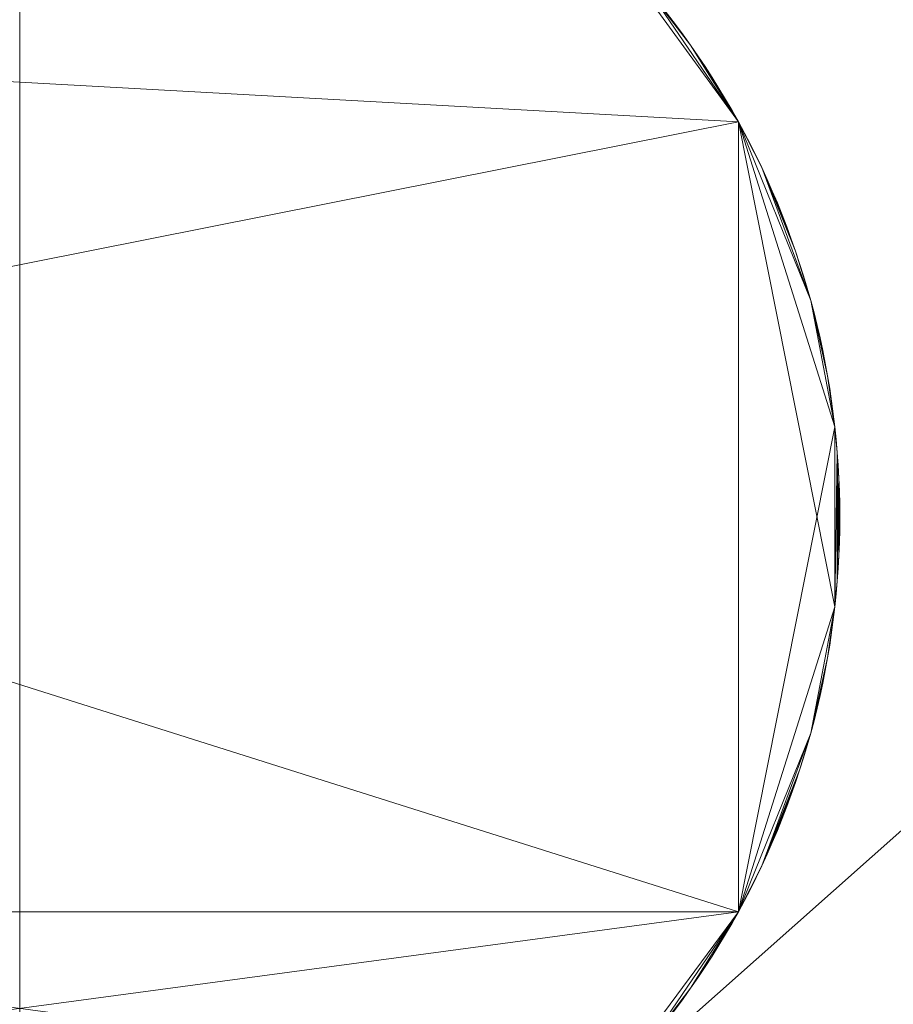
# Model space of a CAD drawing. Units: metres. Extents: x 0 to 1.8, y -0.59 to 0.02.
# Drawn here: x 0.9 to 0.91, y -0.06 to -0.05 of the extents above; entities that cross this region are included whole.
import ezdxf

# ---------------------------------------------------------------- set-up
doc = ezdxf.new("R2010")
doc.units = ezdxf.units.M
doc.header["$MEASUREMENT"] = 0
doc.layers.add('Mobilier 2D', color=202, linetype='Continuous')
doc.layers.add('Mobilier 3D', color=7, linetype='Continuous')

# ---------------------------------------------------------------- blocks, each defined once
blk = doc.blocks.new('C17')
at = {"layer": 'Mobilier 2D'}
mesh = blk.add_polyface(dxfattribs=at)
corners = [(0, 0), (1.8, 0), (1.8, -0.44), (0, -0.44)]
mesh.append_faces([[corners[k] for k in face] for face in [(0, 1, 2, 3)]])
at = {"layer": 'Mobilier 3D', "color": 5, "linetype": 'Continuous', "lineweight": 0}
mesh = blk.add_polyface(dxfattribs=at)
corners = [(0.9, -0.44, 1.218), (0.9, -0.44, 1.228), (1.8, -0.44, 1.228), (1.8, -0.44, 1.218), (0.9, 0, 1.218), (0.9, 0, 1.228), (1.8, 0, 1.228), (1.8, 0, 1.218)]
mesh.append_faces([[corners[k] for k in face] for face in [(0, 1, 2, 3), (0, 4, 5, 1), (1, 5, 6, 2), (2, 6, 7, 3), (3, 7, 4, 0), (6, 5, 4, 7)]], dxfattribs={"color": 5})
at = {"layer": 'Mobilier 3D', "color": 34, "linetype": 'Continuous', "lineweight": 0}
mesh = blk.add_polyface(dxfattribs=at)
corners = [(0.9, -0.434, 1.218), (0.9, 0, 1.218), (1.8, 0, 1.218), (1.8, -0.434, 1.218), (0.9, -0.434, 0.075), (0.9, 0, 0.075), (1.8, 0, 0.075), (1.8, -0.434, 0.075)]
mesh.append_faces([[corners[k] for k in face] for face in [(0, 1, 2, 3), (0, 4, 5, 1), (1, 5, 6, 2), (2, 6, 7, 3), (3, 7, 4, 0), (6, 5, 4, 7)]], dxfattribs={"color": 34})
at = {"layer": 'Mobilier 3D', "color": 40, "linetype": 'Continuous', "lineweight": 0}
mesh = blk.add_polyface(dxfattribs=at)
corners = [(0.861605, -0.043781), (0.877679, -0.088188), (0.935597, -0.036751), (0.870945, -0.082487), (0.871383, -0.082942), (0.871828, -0.08339), (0.870092, -0.081556), (0.869268, -0.080599), (0.869676, -0.081081), (0.868475, -0.079616), (0.868868, -0.08011), (0.867714, -0.078608), (0.864696, -0.073798), (0.860973, -0.063764), (0.868091, -0.079115), (0.867345, -0.078096), (0.870515, -0.082025), (0.867345, -0.078096, 0.01), (0.867714, -0.078608, 0.01), (0.868091, -0.079115, 0.01), (0.868475, -0.079616, 0.01), (0.868868, -0.08011, 0.01), (0.869268, -0.080599, 0.01), (0.869676, -0.081081, 0.01), (0.870092, -0.081556, 0.01), (0.870515, -0.082025, 0.01), (0.870945, -0.082487, 0.01), (0.871383, -0.082942, 0.01), (0.864696, -0.073798, 0.01), (0.860973, -0.063764, 0.01), (0.877679, -0.088188, 0.01), (0.871828, -0.08339, 0.01), (0.935597, -0.036751, 0.01), (0.861605, -0.043781, 0.01)]
mesh.append_faces([[corners[k] for k in face] for face in [(15, 17, 18, 11), (11, 18, 19, 14), (14, 19, 20, 9), (9, 20, 21, 10), (10, 21, 22, 7), (7, 22, 23, 8), (8, 23, 24, 6), (6, 24, 25, 16), (16, 25, 26, 3), (3, 26, 27, 4)]], dxfattribs={"color": 40})
mesh.append_faces([[corners[k] for k in face] for face in [(6, 7, 8), (9, 11, 14), (3, 6, 16), (24, 26, 25)]], dxfattribs={"vtx0": -1, "color": 40})
mesh.append_faces([[corners[k] for k in face] for face in [(11, 10, 15), (7, 15, 10), (20, 18, 21), (17, 21, 18)]], dxfattribs={"vtx0": -1, "vtx1": -1, "color": 40})
mesh.append_faces([[corners[k] for k in face] for face in [(0, 1, 2), (12, 5, 1), (12, 1, 13), (3, 5, 7), (3, 7, 6), (5, 15, 7), (12, 15, 5), (24, 22, 26), (28, 29, 30), (31, 22, 17), (32, 30, 33), (31, 17, 28), (31, 28, 30), (31, 26, 22)]], dxfattribs={"vtx0": -1, "vtx1": -1, "vtx2": -1, "color": 40})
mesh.append_faces([[corners[k] for k in face] for face in [(17, 22, 21)]], dxfattribs={"vtx0": -1, "vtx2": -1, "color": 40})
mesh.append_faces([[corners[k] for k in face] for face in [(9, 10, 11)]], dxfattribs={"vtx1": -1, "vtx2": -1, "color": 40})
mesh.append_faces([[corners[k] for k in face] for face in [(3, 4, 5), (24, 23, 22), (31, 27, 26), (20, 19, 18)]], dxfattribs={"vtx2": -1, "color": 40})
mesh = blk.add_polyface(dxfattribs=at)
corners = [(0.910302, -0.093645), (0.911517, -0.093301), (0.909077, -0.093951), (0.914501, -0.092273), (0.91212, -0.093114), (0.913317, -0.092713), (0.928172, -0.08339), (0.877679, -0.088188), (0.926796, -0.084692), (0.913911, -0.092498), (0.9066, -0.094446), (0.90846, -0.09409), (0.907842, -0.094218), (0.91272, -0.092918), (0.910911, -0.093478), (0.90969, -0.093803), (0.935597, -0.036751), (0.907842, -0.094218, 0.01), (0.90846, -0.09409, 0.01), (0.909077, -0.093951, 0.01), (0.90969, -0.093803, 0.01), (0.910302, -0.093645, 0.01), (0.910911, -0.093478, 0.01), (0.911517, -0.093301, 0.01), (0.91212, -0.093114, 0.01), (0.91272, -0.092918, 0.01), (0.913317, -0.092713, 0.01), (0.913911, -0.092498, 0.01), (0.914501, -0.092273, 0.01), (0.9066, -0.094446, 0.01), (0.926796, -0.084692, 0.01), (0.877679, -0.088188, 0.01), (0.935597, -0.036751, 0.01), (0.928172, -0.08339, 0.01)]
mesh.append_faces([[corners[k] for k in face] for face in [(12, 17, 18, 11), (11, 18, 19, 2), (2, 19, 20, 15), (15, 20, 21, 0), (0, 21, 22, 14), (14, 22, 23, 1), (1, 23, 24, 4), (4, 24, 25, 13), (13, 25, 26, 5), (5, 26, 27, 9), (9, 27, 28, 3)]], dxfattribs={"color": 40})
mesh.append_faces([[corners[k] for k in face] for face in [(3, 5, 9), (0, 2, 15)]], dxfattribs={"vtx0": -1, "color": 40})
mesh.append_faces([[corners[k] for k in face] for face in [(0, 1, 2), (3, 4, 5), (6, 7, 8), (2, 1, 3), (2, 3, 10), (8, 7, 3), (6, 16, 7), (29, 28, 19), (30, 28, 31), (32, 33, 31), (28, 23, 19), (21, 19, 23), (30, 31, 33), (28, 26, 24)]], dxfattribs={"vtx0": -1, "vtx1": -1, "vtx2": -1, "color": 40})
mesh.append_faces([[corners[k] for k in face] for face in [(28, 24, 23)]], dxfattribs={"vtx0": -1, "vtx2": -1, "color": 40})
mesh.append_faces([[corners[k] for k in face] for face in [(11, 2, 12), (13, 5, 4)]], dxfattribs={"vtx1": -1, "color": 40})
mesh.append_faces([[corners[k] for k in face] for face in [(1, 4, 3)]], dxfattribs={"vtx1": -1, "vtx2": -1, "color": 40})
mesh.append_faces([[corners[k] for k in face] for face in [(0, 14, 1), (23, 22, 21), (19, 18, 17), (28, 27, 26), (21, 20, 19), (26, 25, 24)]], dxfattribs={"vtx2": -1, "color": 40})
mesh = blk.add_polyface(dxfattribs=at)
corners = [(0.905878, -0.046905, 0.01), (0.905621, -0.046724, 0.01), (0.904954, -0.046309, 0.01), (0.908763, -0.050178, 0.01), (0.89006, -0.053898, 0.01), (0.908763, -0.059812, 0.01), (0.906252, -0.047191, 0.01), (0.90575, -0.046814, 0.01), (0.906494, -0.047391, 0.01), (0.906374, -0.04729, 0.01), (0.906129, -0.047094, 0.01), (0.906004, -0.046998, 0.01), (0.907181, -0.048036, 0.01), (0.90729, -0.04815, 0.01), (0.90673, -0.047599, 0.01), (0.906845, -0.047705, 0.01), (0.895045, -0.046309, 0.01), (0.891819, -0.049245, 0.01), (0.906613, -0.047494, 0.01), (0.90673, -0.047599, 0.075), (0.906613, -0.047494, 0.075), (0.906494, -0.047391, 0.075), (0.906374, -0.04729, 0.075), (0.906252, -0.047191, 0.075), (0.906129, -0.047094, 0.075), (0.906004, -0.046998, 0.075), (0.905878, -0.046905, 0.075), (0.90575, -0.046814, 0.075), (0.905621, -0.046724, 0.075), (0.90549, -0.046637, 0.075), (0.90549, -0.046637, 0.01), (0.906845, -0.047705, 0.075), (0.90729, -0.04815, 0.075), (0.895045, -0.046309, 0.075), (0.904954, -0.046309, 0.075), (0.891819, -0.049245, 0.075), (0.908763, -0.050178, 0.075), (0.907181, -0.048036, 0.075), (0.89006, -0.053898, 0.075), (0.908763, -0.059812, 0.075)]
mesh.append_faces([[corners[k] for k in face] for face in [(14, 19, 20, 18), (18, 20, 21, 8), (8, 21, 22, 9), (9, 22, 23, 6), (6, 23, 24, 10), (10, 24, 25, 11), (11, 25, 26, 0), (0, 26, 27, 7), (7, 27, 28, 1), (1, 28, 29, 30)]], dxfattribs={"color": 40})
mesh.append_faces([[corners[k] for k in face] for face in [(6, 8, 9), (23, 25, 24), (26, 28, 27)]], dxfattribs={"vtx0": -1, "color": 40})
mesh.append_faces([[corners[k] for k in face] for face in [(12, 2, 13), (14, 8, 15), (31, 21, 19), (32, 34, 37)]], dxfattribs={"vtx0": -1, "vtx1": -1, "color": 40})
mesh.append_faces([[corners[k] for k in face] for face in [(0, 1, 2), (3, 4, 5), (6, 0, 2), (13, 2, 16), (3, 13, 17), (6, 2, 12), (6, 12, 8), (32, 33, 34), (35, 32, 36), (23, 37, 34), (38, 36, 39), (23, 34, 26), (23, 21, 37)]], dxfattribs={"vtx0": -1, "vtx1": -1, "vtx2": -1, "color": 40})
mesh.append_faces([[corners[k] for k in face] for face in [(6, 11, 0), (23, 26, 25)]], dxfattribs={"vtx0": -1, "vtx2": -1, "color": 40})
mesh.append_faces([[corners[k] for k in face] for face in [(18, 8, 14)]], dxfattribs={"vtx1": -1, "color": 40})
mesh.append_faces([[corners[k] for k in face] for face in [(0, 7, 1), (6, 10, 11), (21, 20, 19), (23, 22, 21)]], dxfattribs={"vtx2": -1, "color": 40})
mesh = blk.add_polyface(dxfattribs=at)
corners = [(0.892604, -0.048265, 0.01), (0.892396, -0.048501, 0.01), (0.892295, -0.048621, 0.01), (0.892499, -0.048382, 0.01), (0.892098, -0.048866, 0.01), (0.892003, -0.048991, 0.01), (0.89191, -0.049117, 0.01), (0.892929, -0.047924, 0.01), (0.892819, -0.048036, 0.01), (0.891729, -0.049374, 0.01), (0.891642, -0.049505, 0.01), (0.891819, -0.049245, 0.01), (0.892196, -0.048743, 0.01), (0.90729, -0.04815, 0.01), (0.89271, -0.04815, 0.01), (0.908763, -0.050178, 0.01), (0.89006, -0.053898, 0.01), (0.893748, -0.047191, 0.01), (0.892929, -0.047924, 0.075), (0.892819, -0.048036, 0.075), (0.89271, -0.04815, 0.075), (0.892604, -0.048265, 0.075), (0.892499, -0.048382, 0.075), (0.892396, -0.048501, 0.075), (0.892295, -0.048621, 0.075), (0.892196, -0.048743, 0.075), (0.892098, -0.048866, 0.075), (0.892003, -0.048991, 0.075), (0.89191, -0.049117, 0.075), (0.891819, -0.049245, 0.075), (0.891729, -0.049374, 0.075), (0.891642, -0.049505, 0.075), (0.908763, -0.050178, 0.075), (0.89006, -0.053898, 0.075), (0.893748, -0.047191, 0.075), (0.891557, -0.049637, 0.075), (0.90729, -0.04815, 0.075)]
mesh.append_faces([[corners[k] for k in face] for face in [(7, 18, 19, 8), (8, 19, 20, 14), (14, 20, 21, 0), (0, 21, 22, 3), (3, 22, 23, 1), (1, 23, 24, 2), (2, 24, 25, 12), (12, 25, 26, 4), (4, 26, 27, 5), (5, 27, 28, 6), (6, 28, 29, 11), (11, 29, 30, 9), (9, 30, 31, 10)]], dxfattribs={"color": 40})
mesh.append_faces([[corners[k] for k in face] for face in [(0, 8, 14), (29, 31, 30), (19, 21, 20)]], dxfattribs={"vtx0": -1, "color": 40})
mesh.append_faces([[corners[k] for k in face] for face in [(4, 6, 12), (11, 12, 6), (28, 25, 29)]], dxfattribs={"vtx0": -1, "vtx1": -1, "color": 40})
mesh.append_faces([[corners[k] for k in face] for face in [(13, 2, 11), (15, 11, 16), (0, 2, 17), (29, 32, 33), (24, 21, 34), (29, 24, 36)]], dxfattribs={"vtx0": -1, "vtx1": -1, "vtx2": -1, "color": 40})
mesh.append_faces([[corners[k] for k in face] for face in [(0, 1, 2), (0, 7, 8), (11, 2, 12), (29, 25, 24), (28, 26, 25), (29, 35, 31)]], dxfattribs={"vtx0": -1, "vtx2": -1, "color": 40})
mesh.append_faces([[corners[k] for k in face] for face in [(3, 1, 0), (9, 10, 11)]], dxfattribs={"vtx1": -1, "color": 40})
mesh.append_faces([[corners[k] for k in face] for face in [(24, 23, 21), (19, 18, 21)]], dxfattribs={"vtx1": -1, "vtx2": -1, "color": 40})
mesh.append_faces([[corners[k] for k in face] for face in [(4, 5, 6), (28, 27, 26), (23, 22, 21)]], dxfattribs={"vtx2": -1, "color": 40})
mesh = blk.add_polyface(dxfattribs=at)
corners = [(0.908763, -0.050178, 0.01), (0.907705, -0.048621, 0.01), (0.90729, -0.04815, 0.01), (0.90809, -0.049117, 0.01), (0.907901, -0.048866, 0.01), (0.907804, -0.048743, 0.01), (0.907997, -0.048991, 0.01), (0.907396, -0.048265, 0.01), (0.907604, -0.048501, 0.01), (0.907501, -0.048382, 0.01), (0.908181, -0.049245, 0.01), (0.906494, -0.047391, 0.01), (0.907181, -0.048036, 0.01), (0.906845, -0.047705, 0.01), (0.906959, -0.047814, 0.01), (0.907071, -0.047924, 0.01), (0.908271, -0.049374, 0.01), (0.908271, -0.049374, 0.075), (0.908181, -0.049245, 0.075), (0.90809, -0.049117, 0.075), (0.907997, -0.048991, 0.075), (0.907901, -0.048866, 0.075), (0.907804, -0.048743, 0.075), (0.907705, -0.048621, 0.075), (0.907604, -0.048501, 0.075), (0.907501, -0.048382, 0.075), (0.907396, -0.048265, 0.075), (0.90729, -0.04815, 0.075), (0.907181, -0.048036, 0.075), (0.907071, -0.047924, 0.075), (0.906959, -0.047814, 0.075), (0.906845, -0.047705, 0.075), (0.90673, -0.047599, 0.075), (0.90673, -0.047599, 0.01), (0.908763, -0.050178, 0.075), (0.906494, -0.047391, 0.075)]
mesh.append_faces([[corners[k] for k in face] for face in [(16, 17, 18, 10), (10, 18, 19, 3), (3, 19, 20, 6), (6, 20, 21, 4), (4, 21, 22, 5), (5, 22, 23, 1), (1, 23, 24, 8), (8, 24, 25, 9), (9, 25, 26, 7), (7, 26, 27, 2), (2, 27, 28, 12), (12, 28, 29, 15), (15, 29, 30, 14), (14, 30, 31, 13), (13, 31, 32, 33)]], dxfattribs={"color": 40})
mesh.append_faces([[corners[k] for k in face] for face in [(7, 8, 9), (19, 21, 20)]], dxfattribs={"vtx0": -1, "color": 40})
mesh.append_faces([[corners[k] for k in face] for face in [(3, 5, 10), (22, 18, 23), (26, 23, 27)]], dxfattribs={"vtx0": -1, "vtx1": -1, "color": 40})
mesh.append_faces([[corners[k] for k in face] for face in [(0, 1, 2), (11, 12, 13), (34, 23, 18), (27, 23, 34), (31, 28, 35)]], dxfattribs={"vtx0": -1, "vtx1": -1, "vtx2": -1, "color": 40})
mesh.append_faces([[corners[k] for k in face] for face in [(3, 4, 5), (7, 1, 8), (10, 5, 1), (12, 14, 13), (26, 24, 23), (19, 22, 21)]], dxfattribs={"vtx0": -1, "vtx2": -1, "color": 40})
mesh.append_faces([[corners[k] for k in face] for face in [(15, 14, 12)]], dxfattribs={"vtx1": -1, "color": 40})
mesh.append_faces([[corners[k] for k in face] for face in [(7, 2, 1), (19, 18, 22), (31, 30, 28)]], dxfattribs={"vtx1": -1, "vtx2": -1, "color": 40})
mesh.append_faces([[corners[k] for k in face] for face in [(3, 6, 4), (26, 25, 24), (30, 29, 28)]], dxfattribs={"vtx2": -1, "color": 40})
mesh = blk.add_polyface(dxfattribs=at)
corners = [(0.908763, -0.050178, 0.01), (0.908181, -0.049245, 0.01), (0.907705, -0.048621, 0.01), (0.90891, -0.050455, 0.01), (0.909048, -0.050737, 0.01), (0.90898, -0.050596, 0.01), (0.908838, -0.050316, 0.01), (0.908607, -0.049905, 0.01), (0.908443, -0.049637, 0.01), (0.908358, -0.049505, 0.01), (0.908271, -0.049374, 0.01), (0.909645, -0.052356, 0.01), (0.909177, -0.051024, 0.01), (0.909114, -0.05088, 0.01), (0.908686, -0.05004, 0.01), (0.908526, -0.04977, 0.01), (0.909239, -0.051168, 0.01), (0.909239, -0.051168, 0.075), (0.909177, -0.051024, 0.075), (0.909114, -0.05088, 0.075), (0.909048, -0.050737, 0.075), (0.90898, -0.050596, 0.075), (0.90891, -0.050455, 0.075), (0.908838, -0.050316, 0.075), (0.908763, -0.050178, 0.075), (0.908686, -0.05004, 0.075), (0.908607, -0.049905, 0.075), (0.908526, -0.04977, 0.075), (0.908443, -0.049637, 0.075), (0.908358, -0.049505, 0.075), (0.908271, -0.049374, 0.075), (0.908181, -0.049245, 0.075), (0.909645, -0.052356, 0.075), (0.909298, -0.051314, 0.075)]
mesh.append_faces([[corners[k] for k in face] for face in [(16, 17, 18, 12), (12, 18, 19, 13), (13, 19, 20, 4), (4, 20, 21, 5), (5, 21, 22, 3), (3, 22, 23, 6), (6, 23, 24, 0), (0, 24, 25, 14), (14, 25, 26, 7), (7, 26, 27, 15), (15, 27, 28, 8), (8, 28, 29, 9), (9, 29, 30, 10)]], dxfattribs={"color": 40})
mesh.append_faces([[corners[k] for k in face] for face in [(3, 4, 5), (7, 0, 14), (29, 31, 30), (33, 18, 17), (20, 22, 21), (24, 26, 25)]], dxfattribs={"vtx0": -1, "color": 40})
mesh.append_faces([[corners[k] for k in face] for face in [(9, 1, 8), (28, 31, 29)]], dxfattribs={"vtx0": -1, "vtx1": -1, "color": 40})
mesh.append_faces([[corners[k] for k in face] for face in [(0, 1, 2), (7, 8, 0), (0, 8, 1), (3, 0, 4), (0, 11, 4), (20, 32, 24), (28, 24, 31), (28, 26, 24), (20, 24, 22)]], dxfattribs={"vtx0": -1, "vtx1": -1, "vtx2": -1, "color": 40})
mesh.append_faces([[corners[k] for k in face] for face in [(15, 8, 7)]], dxfattribs={"vtx1": -1, "color": 40})
mesh.append_faces([[corners[k] for k in face] for face in [(3, 6, 0), (9, 10, 1), (12, 13, 4), (24, 23, 22), (28, 27, 26), (20, 19, 18)]], dxfattribs={"vtx2": -1, "color": 40})
mesh = blk.add_polyface(dxfattribs=at)
corners = [(0.908443, -0.060353, 0.01), (0.908607, -0.060085, 0.01), (0.908763, -0.059812, 0.01), (0.909177, -0.058966, 0.01), (0.909239, -0.058822, 0.01), (0.909298, -0.058676, 0.01), (0.908763, -0.050178, 0.01), (0.909939, -0.056092, 0.01), (0.909114, -0.05911, 0.01), (0.909048, -0.059253, 0.01), (0.908181, -0.060745, 0.01), (0.90898, -0.059394, 0.01), (0.90891, -0.059535, 0.01), (0.908838, -0.059674, 0.01), (0.909461, -0.058234, 0.01), (0.909645, -0.057634, 0.01), (0.908686, -0.05995, 0.01), (0.908358, -0.060485, 0.01), (0.908271, -0.060616, 0.01), (0.908271, -0.060616, 0.075), (0.908358, -0.060485, 0.075), (0.908443, -0.060353, 0.075), (0.908526, -0.06022, 0.075), (0.908526, -0.06022, 0.01), (0.908607, -0.060085, 0.075), (0.908686, -0.05995, 0.075), (0.908763, -0.059812, 0.075), (0.908838, -0.059674, 0.075), (0.90891, -0.059535, 0.075), (0.90898, -0.059394, 0.075), (0.909048, -0.059253, 0.075), (0.909114, -0.05911, 0.075), (0.909177, -0.058966, 0.075), (0.909239, -0.058822, 0.075), (0.909298, -0.058676, 0.075), (0.909645, -0.057634, 0.075), (0.909461, -0.058234, 0.075), (0.908181, -0.060745, 0.075)]
mesh.append_faces([[corners[k] for k in face] for face in [(18, 19, 20, 17), (17, 20, 21, 0), (0, 21, 22, 23), (23, 22, 24, 1), (1, 24, 25, 16), (16, 25, 26, 2), (2, 26, 27, 13), (13, 27, 28, 12), (12, 28, 29, 11), (11, 29, 30, 9), (9, 30, 31, 8), (8, 31, 32, 3), (3, 32, 33, 4)]], dxfattribs={"color": 40})
mesh.append_faces([[corners[k] for k in face] for face in [(12, 2, 13)]], dxfattribs={"vtx0": -1, "color": 40})
mesh.append_faces([[corners[k] for k in face] for face in [(0, 1, 2), (6, 2, 7), (10, 0, 2), (12, 9, 2), (3, 14, 9), (15, 2, 9), (21, 26, 24), (30, 28, 26), (30, 26, 35), (32, 30, 36), (21, 37, 26)]], dxfattribs={"vtx0": -1, "vtx1": -1, "vtx2": -1, "color": 40})
mesh.append_faces([[corners[k] for k in face] for face in [(10, 17, 0)]], dxfattribs={"vtx0": -1, "vtx2": -1, "color": 40})
mesh.append_faces([[corners[k] for k in face] for face in [(8, 3, 9), (11, 9, 12)]], dxfattribs={"vtx1": -1, "color": 40})
mesh.append_faces([[corners[k] for k in face] for face in [(21, 20, 37)]], dxfattribs={"vtx1": -1, "vtx2": -1, "color": 40})
mesh.append_faces([[corners[k] for k in face] for face in [(3, 4, 5), (1, 16, 2), (24, 22, 21), (34, 33, 32), (30, 29, 28), (28, 27, 26), (20, 19, 37), (32, 31, 30), (26, 25, 24)]], dxfattribs={"vtx2": -1, "color": 40})
mesh = blk.add_polyface(dxfattribs=at)
corners = [(0.909939, -0.053898, 0.01), (0.909877, -0.053431, 0.01), (0.909851, -0.053276, 0.01), (0.909823, -0.053121, 0.01), (0.909759, -0.052814, 0.01), (0.909989, -0.054524, 0.01), (0.90998, -0.054367, 0.01), (0.909969, -0.05421, 0.01), (0.909956, -0.054054, 0.01), (0.909645, -0.052356, 0.01), (0.909999, -0.055152, 0.01), (0.909999, -0.054838, 0.01), (0.909921, -0.053742, 0.01), (0.9099, -0.053586, 0.01), (0.908763, -0.050178, 0.01), (0.909939, -0.056092, 0.01), (0.909792, -0.052967, 0.01), (0.909995, -0.054681, 0.01), (0.909969, -0.05578, 0.01), (0.91, -0.054995, 0.01), (0.91, -0.054995, 0.075), (0.909999, -0.054838, 0.075), (0.909995, -0.054681, 0.075), (0.909989, -0.054524, 0.075), (0.90998, -0.054367, 0.075), (0.909969, -0.05421, 0.075), (0.909956, -0.054054, 0.075), (0.909939, -0.053898, 0.075), (0.909921, -0.053742, 0.075), (0.9099, -0.053586, 0.075), (0.909877, -0.053431, 0.075), (0.909851, -0.053276, 0.075), (0.909823, -0.053121, 0.075), (0.909792, -0.052967, 0.075), (0.909939, -0.056092, 0.075), (0.908763, -0.050178, 0.075), (0.908763, -0.059812, 0.075), (0.909759, -0.052814, 0.075), (0.909645, -0.052356, 0.075), (0.909989, -0.055466, 0.075)]
mesh.append_faces([[corners[k] for k in face] for face in [(19, 20, 21, 11), (11, 21, 22, 17), (17, 22, 23, 5), (5, 23, 24, 6), (6, 24, 25, 7), (7, 25, 26, 8), (8, 26, 27, 0), (0, 27, 28, 12), (12, 28, 29, 13), (13, 29, 30, 1), (1, 30, 31, 2), (2, 31, 32, 3), (3, 32, 33, 16)]], dxfattribs={"color": 40})
mesh.append_faces([[corners[k] for k in face] for face in [(0, 7, 8), (21, 23, 22)]], dxfattribs={"vtx0": -1, "color": 40})
mesh.append_faces([[corners[k] for k in face] for face in [(30, 27, 31)]], dxfattribs={"vtx0": -1, "vtx1": -1, "color": 40})
mesh.append_faces([[corners[k] for k in face] for face in [(0, 2, 9), (5, 10, 11), (0, 14, 15), (0, 15, 7), (5, 7, 18), (34, 27, 25), (35, 27, 36), (38, 31, 27), (25, 23, 39)]], dxfattribs={"vtx0": -1, "vtx1": -1, "vtx2": -1, "color": 40})
mesh.append_faces([[corners[k] for k in face] for face in [(0, 1, 2), (0, 13, 1)]], dxfattribs={"vtx0": -1, "vtx2": -1, "color": 40})
mesh.append_faces([[corners[k] for k in face] for face in [(16, 4, 3), (17, 5, 11)]], dxfattribs={"vtx1": -1, "color": 40})
mesh.append_faces([[corners[k] for k in face] for face in [(2, 3, 4), (32, 31, 37), (30, 29, 27)]], dxfattribs={"vtx1": -1, "vtx2": -1, "color": 40})
mesh.append_faces([[corners[k] for k in face] for face in [(5, 6, 7), (0, 12, 13), (29, 28, 27), (27, 26, 25), (25, 24, 23)]], dxfattribs={"vtx2": -1, "color": 40})
mesh = blk.add_polyface(dxfattribs=at)
corners = [(0.90951, -0.051905, 0.01), (0.909461, -0.051756, 0.01), (0.909645, -0.052356, 0.01), (0.909603, -0.052205, 0.01), (0.909558, -0.052055, 0.01), (0.909724, -0.052661, 0.01), (0.909759, -0.052814, 0.01), (0.909239, -0.051168, 0.01), (0.909177, -0.051024, 0.01), (0.909298, -0.051314, 0.01), (0.909409, -0.051608, 0.01), (0.909354, -0.05146, 0.01), (0.909939, -0.053898, 0.01), (0.908763, -0.050178, 0.01), (0.909048, -0.050737, 0.01), (0.909851, -0.053276, 0.01), (0.909686, -0.052508, 0.01), (0.909792, -0.052967, 0.01), (0.909792, -0.052967, 0.075), (0.909759, -0.052814, 0.075), (0.909724, -0.052661, 0.075), (0.909686, -0.052508, 0.075), (0.909645, -0.052356, 0.075), (0.909603, -0.052205, 0.075), (0.909558, -0.052055, 0.075), (0.90951, -0.051905, 0.075), (0.909461, -0.051756, 0.075), (0.909409, -0.051608, 0.075), (0.909354, -0.05146, 0.075), (0.909298, -0.051314, 0.075), (0.909239, -0.051168, 0.075), (0.909177, -0.051024, 0.075), (0.909823, -0.053121, 0.075), (0.909048, -0.050737, 0.075), (0.909939, -0.053898, 0.075), (0.908763, -0.050178, 0.075), (0.909851, -0.053276, 0.075)]
mesh.append_faces([[corners[k] for k in face] for face in [(17, 18, 19, 6), (6, 19, 20, 5), (5, 20, 21, 16), (16, 21, 22, 2), (2, 22, 23, 3), (3, 23, 24, 4), (4, 24, 25, 0), (0, 25, 26, 1), (1, 26, 27, 10), (10, 27, 28, 11), (11, 28, 29, 9), (9, 29, 30, 7)]], dxfattribs={"color": 40})
mesh.append_faces([[corners[k] for k in face] for face in [(0, 3, 4), (9, 10, 11), (32, 19, 18)]], dxfattribs={"vtx0": -1, "color": 40})
mesh.append_faces([[corners[k] for k in face] for face in [(5, 2, 6), (26, 29, 27), (22, 25, 23)]], dxfattribs={"vtx0": -1, "vtx1": -1, "color": 40})
mesh.append_faces([[corners[k] for k in face] for face in [(12, 2, 13), (8, 14, 1), (15, 6, 2), (14, 2, 1), (8, 1, 9), (26, 31, 29), (33, 31, 26), (22, 34, 35), (33, 26, 22), (22, 19, 36)]], dxfattribs={"vtx0": -1, "vtx1": -1, "vtx2": -1, "color": 40})
mesh.append_faces([[corners[k] for k in face] for face in [(0, 2, 3), (9, 1, 10), (22, 20, 19)]], dxfattribs={"vtx0": -1, "vtx2": -1, "color": 40})
mesh.append_faces([[corners[k] for k in face] for face in [(7, 8, 9)]], dxfattribs={"vtx1": -1, "color": 40})
mesh.append_faces([[corners[k] for k in face] for face in [(0, 1, 2), (26, 25, 22)]], dxfattribs={"vtx1": -1, "vtx2": -1, "color": 40})
mesh.append_faces([[corners[k] for k in face] for face in [(5, 16, 2), (22, 21, 20), (29, 28, 27), (25, 24, 23)]], dxfattribs={"vtx2": -1, "color": 40})
mesh = blk.add_polyface(dxfattribs=at)
corners = [(0.893748, -0.062799, 0.01), (0.896319, -0.064293, 0.01), (0.892819, -0.061954, 0.01), (0.893996, -0.062992, 0.01), (0.894122, -0.063085, 0.01), (0.89327, -0.062391, 0.01), (0.893387, -0.062496, 0.01), (0.893506, -0.062599, 0.01), (0.89425, -0.063176, 0.01), (0.894379, -0.063266, 0.01), (0.891237, -0.059812, 0.01), (0.908763, -0.059812, 0.01), (0.893871, -0.062896, 0.01), (0.895045, -0.063681, 0.01), (0.893626, -0.0627, 0.01), (0.893155, -0.062285, 0.01), (0.907181, -0.061954, 0.01), (0.89006, -0.053898, 0.01), (0.893155, -0.062285, 0.075), (0.89327, -0.062391, 0.075), (0.893387, -0.062496, 0.075), (0.893506, -0.062599, 0.075), (0.893626, -0.0627, 0.075), (0.893748, -0.062799, 0.075), (0.893871, -0.062896, 0.075), (0.893996, -0.062992, 0.075), (0.894122, -0.063085, 0.075), (0.89425, -0.063176, 0.075), (0.894379, -0.063266, 0.075), (0.892819, -0.061954, 0.075), (0.907181, -0.061954, 0.075), (0.896319, -0.064293, 0.075), (0.895045, -0.063681, 0.075), (0.89006, -0.053898, 0.075), (0.908763, -0.059812, 0.075), (0.891237, -0.059812, 0.075)]
mesh.append_faces([[corners[k] for k in face] for face in [(15, 18, 19, 5), (5, 19, 20, 6), (6, 20, 21, 7), (7, 21, 22, 14), (14, 22, 23, 0), (0, 23, 24, 12), (12, 24, 25, 3), (3, 25, 26, 4), (4, 26, 27, 8), (8, 27, 28, 9)]], dxfattribs={"color": 40})
mesh.append_faces([[corners[k] for k in face] for face in [(19, 21, 20), (26, 28, 27), (23, 25, 24)]], dxfattribs={"vtx0": -1, "color": 40})
mesh.append_faces([[corners[k] for k in face] for face in [(5, 7, 15), (18, 21, 19)]], dxfattribs={"vtx0": -1, "vtx1": -1, "color": 40})
mesh.append_faces([[corners[k] for k in face] for face in [(0, 1, 2), (10, 2, 11), (0, 4, 9), (0, 9, 13), (0, 2, 7), (16, 2, 1), (2, 15, 7), (10, 11, 17), (26, 23, 28), (29, 30, 31), (29, 23, 21), (32, 28, 23), (18, 29, 21), (29, 31, 23), (33, 34, 35), (29, 35, 30)]], dxfattribs={"vtx0": -1, "vtx1": -1, "vtx2": -1, "color": 40})
mesh.append_faces([[corners[k] for k in face] for face in [(0, 3, 4)]], dxfattribs={"vtx0": -1, "vtx2": -1, "color": 40})
mesh.append_faces([[corners[k] for k in face] for face in [(14, 0, 7)]], dxfattribs={"vtx1": -1, "color": 40})
mesh.append_faces([[corners[k] for k in face] for face in [(26, 25, 23)]], dxfattribs={"vtx1": -1, "vtx2": -1, "color": 40})
mesh.append_faces([[corners[k] for k in face] for face in [(5, 6, 7), (4, 8, 9), (0, 12, 3), (23, 22, 21)]], dxfattribs={"vtx2": -1, "color": 40})
mesh = blk.add_polyface(dxfattribs=at)
corners = [(0.909956, -0.055936, 0.01), (0.909969, -0.05578, 0.01), (0.909939, -0.056092, 0.01), (0.909851, -0.056714, 0.01), (0.909645, -0.057634, 0.01), (0.9099, -0.056404, 0.01), (0.909921, -0.056248, 0.01), (0.909989, -0.055466, 0.01), (0.90998, -0.055623, 0.01), (0.909877, -0.056559, 0.01), (0.909999, -0.055152, 0.01), (0.909989, -0.054524, 0.01), (0.909969, -0.05421, 0.01), (0.909995, -0.055309, 0.01), (0.91, -0.054995, 0.01), (0.909999, -0.054838, 0.01), (0.909823, -0.056869, 0.01), (0.909759, -0.057176, 0.01), (0.909823, -0.056869, 0.075), (0.909851, -0.056714, 0.075), (0.909877, -0.056559, 0.075), (0.9099, -0.056404, 0.075), (0.909921, -0.056248, 0.075), (0.909939, -0.056092, 0.075), (0.909956, -0.055936, 0.075), (0.909969, -0.05578, 0.075), (0.90998, -0.055623, 0.075), (0.909989, -0.055466, 0.075), (0.909995, -0.055309, 0.075), (0.909999, -0.055152, 0.075), (0.91, -0.054995, 0.075), (0.909645, -0.057634, 0.075), (0.909969, -0.05421, 0.075), (0.909759, -0.057176, 0.075), (0.909999, -0.054838, 0.075), (0.909989, -0.054524, 0.075), (0.908763, -0.059812, 0.075), (0.909939, -0.053898, 0.075)]
mesh.append_faces([[corners[k] for k in face] for face in [(16, 18, 19, 3), (3, 19, 20, 9), (9, 20, 21, 5), (5, 21, 22, 6), (6, 22, 23, 2), (2, 23, 24, 0), (0, 24, 25, 1), (1, 25, 26, 8), (8, 26, 27, 7), (7, 27, 28, 13), (13, 28, 29, 10), (10, 29, 30, 14)]], dxfattribs={"color": 40})
mesh.append_faces([[corners[k] for k in face] for face in [(7, 1, 8), (29, 34, 30)]], dxfattribs={"vtx0": -1, "color": 40})
mesh.append_faces([[corners[k] for k in face] for face in [(5, 2, 9), (19, 23, 20), (20, 23, 21)]], dxfattribs={"vtx0": -1, "vtx1": -1, "color": 40})
mesh.append_faces([[corners[k] for k in face] for face in [(3, 2, 4), (7, 10, 11), (12, 2, 1), (7, 11, 1), (19, 31, 23), (25, 32, 27), (34, 27, 35), (29, 27, 34), (25, 23, 32), (23, 36, 37)]], dxfattribs={"vtx0": -1, "vtx1": -1, "vtx2": -1, "color": 40})
mesh.append_faces([[corners[k] for k in face] for face in [(33, 19, 18)]], dxfattribs={"vtx0": -1, "vtx2": -1, "color": 40})
mesh.append_faces([[corners[k] for k in face] for face in [(0, 1, 2), (14, 15, 10)]], dxfattribs={"vtx1": -1, "color": 40})
mesh.append_faces([[corners[k] for k in face] for face in [(3, 9, 2), (16, 3, 17)]], dxfattribs={"vtx1": -1, "vtx2": -1, "color": 40})
mesh.append_faces([[corners[k] for k in face] for face in [(5, 6, 2), (7, 13, 10), (23, 22, 21), (25, 24, 23), (27, 26, 25), (29, 28, 27)]], dxfattribs={"vtx2": -1, "color": 40})
mesh = blk.add_polyface(dxfattribs=at)
corners = [(0.909724, -0.057329, 0.01), (0.909759, -0.057176, 0.01), (0.909645, -0.057634, 0.01), (0.909048, -0.059253, 0.01), (0.90951, -0.058085, 0.01), (0.909823, -0.056869, 0.01), (0.909792, -0.057023, 0.01), (0.909939, -0.056092, 0.01), (0.908763, -0.059812, 0.01), (0.909851, -0.056714, 0.01), (0.909409, -0.058382, 0.01), (0.909461, -0.058234, 0.01), (0.909298, -0.058676, 0.01), (0.909354, -0.05853, 0.01), (0.909686, -0.057482, 0.01), (0.909603, -0.057785, 0.01), (0.909177, -0.058966, 0.01), (0.909558, -0.057935, 0.01), (0.909239, -0.058822, 0.01), (0.909239, -0.058822, 0.075), (0.909298, -0.058676, 0.075), (0.909354, -0.05853, 0.075), (0.909409, -0.058382, 0.075), (0.909461, -0.058234, 0.075), (0.90951, -0.058085, 0.075), (0.909558, -0.057935, 0.075), (0.909603, -0.057785, 0.075), (0.909645, -0.057634, 0.075), (0.909686, -0.057482, 0.075), (0.909724, -0.057329, 0.075), (0.909759, -0.057176, 0.075), (0.909792, -0.057023, 0.075), (0.909823, -0.056869, 0.075), (0.909048, -0.059253, 0.075), (0.909851, -0.056714, 0.075), (0.909177, -0.058966, 0.075), (0.908763, -0.059812, 0.075), (0.909939, -0.056092, 0.075)]
mesh.append_faces([[corners[k] for k in face] for face in [(18, 19, 20, 12), (12, 20, 21, 13), (13, 21, 22, 10), (10, 22, 23, 11), (11, 23, 24, 4), (4, 24, 25, 17), (17, 25, 26, 15), (15, 26, 27, 2), (2, 27, 28, 14), (14, 28, 29, 0), (0, 29, 30, 1), (1, 30, 31, 6), (6, 31, 32, 5)]], dxfattribs={"color": 40})
mesh.append_faces([[corners[k] for k in face] for face in [(5, 1, 6), (0, 2, 14), (24, 26, 25), (27, 29, 28), (20, 22, 21), (30, 32, 31)]], dxfattribs={"vtx0": -1, "color": 40})
mesh.append_faces([[corners[k] for k in face] for face in [(4, 3, 11), (2, 4, 15)]], dxfattribs={"vtx0": -1, "vtx1": -1, "color": 40})
mesh.append_faces([[corners[k] for k in face] for face in [(2, 3, 4), (7, 8, 2), (9, 2, 1), (16, 12, 11), (30, 27, 34), (24, 33, 27), (35, 23, 20), (27, 36, 37)]], dxfattribs={"vtx0": -1, "vtx1": -1, "vtx2": -1, "color": 40})
mesh.append_faces([[corners[k] for k in face] for face in [(24, 27, 26), (20, 23, 22)]], dxfattribs={"vtx0": -1, "vtx2": -1, "color": 40})
mesh.append_faces([[corners[k] for k in face] for face in [(13, 10, 12), (17, 15, 4)]], dxfattribs={"vtx1": -1, "color": 40})
mesh.append_faces([[corners[k] for k in face] for face in [(0, 1, 2), (10, 11, 12), (24, 23, 33), (30, 29, 27)]], dxfattribs={"vtx1": -1, "vtx2": -1, "color": 40})
mesh = blk.add_polyface(dxfattribs=at)
corners = [(0.907604, -0.061489, 0.01), (0.907396, -0.061725, 0.01), (0.907501, -0.061608, 0.01), (0.907181, -0.061954, 0.01), (0.908763, -0.059812, 0.01), (0.892819, -0.061954, 0.01), (0.907705, -0.061369, 0.01), (0.907901, -0.061124, 0.01), (0.907997, -0.060999, 0.01), (0.90809, -0.060873, 0.01), (0.907804, -0.061247, 0.01), (0.908181, -0.060745, 0.01), (0.908271, -0.060616, 0.01), (0.908358, -0.060485, 0.01), (0.906959, -0.062176, 0.01), (0.907071, -0.062066, 0.01), (0.90729, -0.06184, 0.01), (0.907071, -0.062066, 0.075), (0.907181, -0.061954, 0.075), (0.90729, -0.06184, 0.075), (0.907396, -0.061725, 0.075), (0.907501, -0.061608, 0.075), (0.907604, -0.061489, 0.075), (0.907705, -0.061369, 0.075), (0.907804, -0.061247, 0.075), (0.907901, -0.061124, 0.075), (0.907997, -0.060999, 0.075), (0.90809, -0.060873, 0.075), (0.908181, -0.060745, 0.075), (0.908271, -0.060616, 0.075), (0.908763, -0.059812, 0.075), (0.906959, -0.062176, 0.075), (0.891237, -0.059812, 0.075)]
mesh.append_faces([[corners[k] for k in face] for face in [(15, 17, 18, 3), (3, 18, 19, 16), (16, 19, 20, 1), (1, 20, 21, 2), (2, 21, 22, 0), (0, 22, 23, 6), (6, 23, 24, 10), (10, 24, 25, 7), (7, 25, 26, 8), (8, 26, 27, 9), (9, 27, 28, 11), (11, 28, 29, 12)]], dxfattribs={"color": 40})
mesh.append_faces([[corners[k] for k in face] for face in [(0, 1, 2), (3, 14, 15)]], dxfattribs={"vtx0": -1, "color": 40})
mesh.append_faces([[corners[k] for k in face] for face in [(10, 11, 6), (24, 27, 25)]], dxfattribs={"vtx0": -1, "vtx1": -1, "color": 40})
mesh.append_faces([[corners[k] for k in face] for face in [(3, 4, 5), (3, 1, 6), (3, 6, 4), (11, 4, 6), (18, 30, 23), (18, 32, 30), (23, 30, 28), (18, 23, 20)]], dxfattribs={"vtx0": -1, "vtx1": -1, "vtx2": -1, "color": 40})
mesh.append_faces([[corners[k] for k in face] for face in [(10, 9, 11), (24, 28, 27)]], dxfattribs={"vtx0": -1, "vtx2": -1, "color": 40})
mesh.append_faces([[corners[k] for k in face] for face in [(0, 6, 1), (10, 7, 9), (24, 23, 28), (23, 22, 20)]], dxfattribs={"vtx1": -1, "vtx2": -1, "color": 40})
mesh.append_faces([[corners[k] for k in face] for face in [(7, 8, 9), (11, 12, 13), (3, 16, 1), (27, 26, 25), (18, 17, 31), (22, 21, 20), (20, 19, 18)]], dxfattribs={"vtx2": -1, "color": 40})

msp = doc.modelspace()

# ---------------------------------------------------------------- block references
at = {"layer": 'Mobilier 2D'}
msp.add_blockref('C17', (0, 0), dxfattribs=at)

doc.saveas('drawing.dxf')
